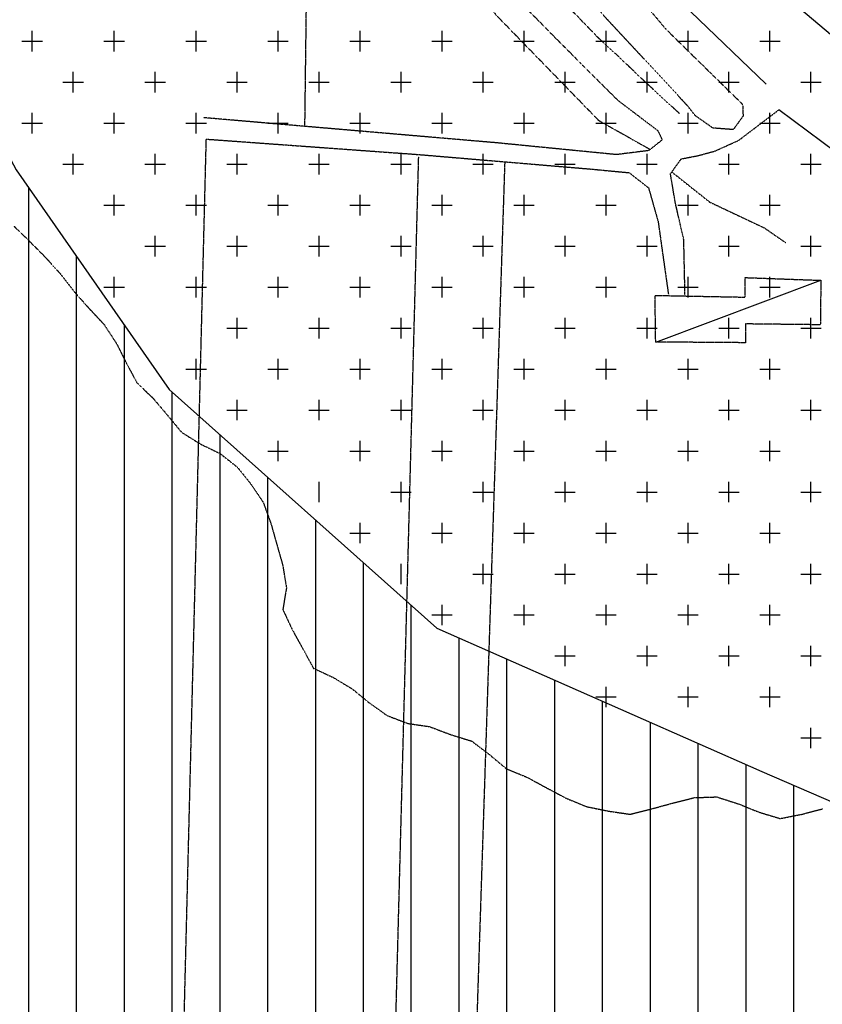
# Model space of a CAD drawing. Extents: x 4572 to 36158, y 4828 to 73859.
# Drawn here: x 10011 to 10745, y 10631 to 11532 of the extents above; entities that cross this region are included whole.
import ezdxf

# ---------------------------------------------------------------- set-up
doc = ezdxf.new("R2010")
doc.units = 0
doc.header["$MEASUREMENT"] = 0
doc.linetypes.add('P_5', pattern=[0.375002, 0.046875, -0.070313, 0.117188, -0.070313, 0.070313])
doc.layers.add('BASE', color=7, linetype='CONTINUOUS')
doc.layers.add('EDIFICI', color=7, linetype='CONTINUOUS')

msp = doc.modelspace()

# ---------------------------------------------------------------- hatches: boundary and pattern name
at = {"layer": 'EDIFICI', "ltscale": 1000}
h = msp.add_hatch(dxfattribs=at)
h.set_pattern_fill('ANSI31', color=256, scale=350, angle=45, style=0)
edge = h.paths.add_edge_path()
edge.add_line((15211.11, 11371.1), (14504.26, 11501.13))
edge.add_line((14504.26, 11501.13), (13881.43, 11649.27))
edge.add_line((13881.43, 11649.27), (13011.44, 11915.92))
edge.add_line((13011.44, 11915.92), (12375.22, 12156.24))
edge.add_line((12375.22, 12156.24), (12326.03, 10383.31))
edge.add_line((12326.03, 10383.31), (12290.19, 9844.76))
edge.add_line((15208.63, 11373.87), (15292.79, 10991.37))
edge.add_line((15292.79, 10991.37), (15386.5, 10577.56))
edge.add_line((15386.5, 10577.56), (15485.14, 10281.98))
edge.add_line((15485.14, 10281.98), (15677.73, 9805.9))
edge.add_line((15677.73, 9805.9), (16220.66, 8629.51))
edge.add_line((16153.99, 8608.08), (16218.74, 8627.84))
edge.add_line((16153.84, 8605.58), (14467.48, 8193.22))
edge.add_line((14467.48, 8193.22), (14062.82, 8095.86))
edge.add_line((14062.82, 8095.86), (13416.97, 7956.62))
edge.add_line((13416.97, 7956.62), (13278.14, 8233.95))
edge.add_line((13187.88, 8264.92), (13283.56, 8229.41))
edge.add_line((13192.49, 8263.46), (12938.47, 8236.9))
edge.add_line((12938.47, 8236.9), (12649, 8231))
edge.add_line((12649, 8231), (12056.4, 8243))
edge.add_line((11750.84, 8246.73), (12065.7, 8242.64))
edge.add_line((11749.21, 8248.9), (11693.09, 7868.31))
edge.add_line((11697.21, 7865.38), (12105, 7442.11))
edge.add_line((10735.71, 7444.22), (9904.44, 7172.68))
edge.add_line((10749.7, 6293.68), (10745.29, 7455.55))
edge.add_line((12105, 7442.11), (13148.77, 5252.37))
edge.add_line((10631.79, 5907.39), (10749.7, 6293.68))
edge.add_line((10499.73, 5643.58), (10631.79, 5907.39))
edge.add_line((11997.99, 5356.01), (10499.73, 5643.58))
edge.add_line((13148.77, 5252.37), (11997.99, 5356.01))
edge.add_line((9904.44, 7172.68), (9908.35, 7832.86))
edge.add_line((9908.35, 7832.86), (9927.49, 8476.81))
edge.add_line((9927.49, 8476.81), (9794.52, 8488.53))
edge.add_line((9794.52, 8488.53), (9802.34, 8957.3))
edge.add_line((9760.45, 8960.08), (9801.79, 8960.08))
edge.add_line((9755.41, 8957.3), (9762.73, 10087.15))
edge.add_line((9762.73, 10087.15), (9774.47, 11134.07))
edge.add_line((9774.47, 11134.07), (9789.74, 12082.91))
edge.add_line((9797.26, 12067.43), (9858.49, 11744.17))
edge.add_line((9858.49, 11744.17), (9937.2, 11525.76))
edge.add_line((9937.2, 11525.76), (10007.17, 11394.71))
edge.add_line((10007.17, 11394.71), (10147.1, 11193.76))
edge.add_line((10147.1, 11193.76), (10391.99, 10975.34))
edge.add_line((10391.99, 10975.34), (10689.35, 10844.29))
edge.add_line((10689.35, 10844.29), (10951.72, 10730.72))
edge.add_line((10951.72, 10730.72), (11170.92, 10648.53))
edge.add_line((11170.92, 10648.53), (11284.62, 10578.64))
edge.add_line((11284.62, 10578.64), (11363.33, 10508.74))
edge.add_line((11363.33, 10508.74), (11415.81, 10412.64))
edge.add_line((11415.81, 10412.64), (11450.79, 10255.38))
edge.add_line((11450.79, 10255.38), (11433.3, 9888.44))
edge.add_line((11433.3, 9888.44), (12290.4, 9844.75))

# ---------------------------------------------------------------- linework, layer by layer
at = {"layer": 'BASE', "color": 1, "linetype": 'Continuous'}
for points in [[(10693.43, 11473.34, 0), (10624.13, 11539.84, 0), (10568.73, 11603.14, 0), (10499.23, 11694.64, 0), (10439.43, 11791.34, 0), (10393.43, 11891.64, 0), (10358.13, 11991.84, 0), (10336.33, 12085.44, 0), (10318.03, 12215.94, 0), (10315.13, 12359.14, 0), (10318.23, 12607.24, 0), (10320.63, 12825.44, 0), (10314.23, 13019.44, 0), (10309.23, 13053.34, 0), (10290.93, 13141.94, 0), (10259.63, 13249.64, 0), (10203.83, 13371.74, 0), (10129.13, 13491.54, 0), (10052.23, 13588.84, 0), (9958.83, 13675.34, 0), (9855.83, 13751.54, 0), (9763.83, 13802.14, 0), (9653.54, 13847.14, 0), (7528.27, 14487.64, 0)], [(10758.03, 11513.74, 0), (10725.13, 11541.64, 0)], [(11754.13, 10744.94, 0), (11734.13, 10804.84, 0), (11716.63, 10853.04, 0), (11693.73, 10898.14, 0), (11651.03, 10967.24, 0), (11610.53, 11018.44, 0), (11564.83, 11065.34, 0), (11510.33, 11107.64, 0), (11451.33, 11144.04, 0), (11376.63, 11177.14, 0), (11272.13, 11207.84, 0), (11168.03, 11231.04, 0), (11086.13, 11251.74, 0), (11021.73, 11271.64, 0), (10948.93, 11300.44, 0), (10851.93, 11352.34, 0), (10783.73, 11391.14, 0), (10731.13, 11430.34, 0), (10704.83, 11449.64, 0)], [(10592.33, 11237.24, 0), (10743.43, 11293.74, 0)]]:
    msp.add_polyline3d(points, dxfattribs=at)
at = {"layer": 'BASE', "color": 1, "linetype": 'P_5'}
for points in [[(7527.77, 14444.34, 0), (9529.12, 13840.44, 0), (9631.72, 13803.24, 0), (9741.63, 13758.84, 0), (9839.83, 13704.74, 0), (9932.33, 13637.74, 0), (10023.33, 13549.94, 0), (10105.83, 13446.94, 0), (10199.53, 13292.24, 0), (10254.43, 13149.74, 0), (10284.63, 13004.24, 0), (10290.73, 12802.94, 0), (10291.63, 12566.94, 0), (10290.43, 12290.64, 0), (10292.83, 12175.84, 0), (10310.63, 12062.54, 0), (10330.53, 11987.34, 0), (10364.73, 11886.84, 0), (10408.83, 11783.94, 0), (10471.33, 11688.44, 0), (10542.83, 11593.54, 0), (10601.83, 11523.34, 0), (10672.13, 11454.44, 0)], [(10185.43, 12062.74, 0), (10228.73, 11933.04, 0), (10291.43, 11775.64, 0), (10355.73, 11650.64, 0), (10446.73, 11536.04, 0), (10540.03, 11440.14, 0)], [(10214.73, 12037.34, 0), (10226.63, 11999.84, 0), (10247.93, 11937.74, 0), (10264.73, 11897.14, 0), (10284.13, 11848.24, 0), (10323.03, 11763.74, 0), (10357.43, 11695.44, 0), (10376.23, 11661.74, 0), (10455.13, 11561.54, 0), (10524.03, 11491.94, 0), (10557.23, 11458.84, 0), (10594.23, 11430.74, 0), (10598.23, 11422.24, 0), (10586.03, 11412.44, 0), (10556.43, 11408.74, 0), (10446.63, 11419.54, 0), (10178.73, 11442.54, 0)], [(10271.43, 11435.44, 0), (10275.33, 11745.74, 0), (10299.93, 11742.14, 0), (10304.43, 11743.34, 0)], [(10614.13, 11446.24, 0), (10580.93, 11476.94, 0), (10556.63, 11500.14, 0), (10540.33, 11515.14, 0), (10499.53, 11557.14, 0)], [(10672.03, 11453.34, 0), (10672.23, 11444.04, 0), (10663.33, 11431.64, 0), (10644.63, 11433.04, 0), (10628.63, 11444.34, 0), (10621.13, 11453.84, 0), (10541.53, 11539.54, 0)], [(10619.13, 11280.44, 0), (10618.03, 11330.94, 0), (10610.43, 11364.04, 0), (10605.83, 11391.14, 0), (10615.63, 11404.84, 0), (10631.03, 11407.84, 0), (10646.53, 11412.04, 0), (10668.43, 11421.94, 0), (10704.83, 11449.64, 0)], [(10540.03, 11440.14, 0), (10586.53, 11413.94, 0)], [(11600.33, 10904.04, 0), (11633.53, 10885.94, 0), (11665.93, 10858.74, 0), (11688.13, 10828.24, 0), (11731.43, 10318.99, 0), (11736.93, 10262.33, 0), (10923.73, 10296.56, 0), (10563.63, 10310.28, 0), (10153.63, 10325.69, 0), (10181.23, 11422.94, 0), (10375.63, 11408.84, 0)], [(10346.73, 10317.99, 0), (10375.53, 11407.04, 0)], [(10375.63, 11408.84, 0), (10533.33, 11395.54, 0), (10568.03, 11392.24, 0), (10585.73, 11378.44, 0), (10594.53, 11347.54, 0), (10603.93, 11281.04, 0)], [(10454.23, 11402.24, 0), (10422.83, 10437.2, 0), (10422.33, 10318.59, 0)], [(10607.23, 11392.74, 0), (10641.73, 11365.34, 0), (10691.73, 11341.74, 0), (10711.43, 11328.04, 0)], [(10005.43, 11343.14, 0), (10020.13, 11328.84, 0), (10034.23, 11314.54, 0), (10047.83, 11299.54, 0), (10060.33, 11283.44, 0), (10073.53, 11268.44, 0), (10087.73, 11253.24, 0), (10099.03, 11235.94, 0), (10108.23, 11217.64, 0), (10117.73, 11199.94, 0), (10132.23, 11186.14, 0), (10145.73, 11170.24, 0), (10158.53, 11154.74, 0), (10175.73, 11144.04, 0), (10193.83, 11135.24, 0), (10209.63, 11122.74, 0), (10222.13, 11107.14, 0), (10233.33, 11090.44, 0), (10240.23, 11071.44, 0), (10245.73, 11051.94, 0), (10251.23, 11032.64, 0), (10254.53, 11012.34, 0), (10251.23, 10992.44, 0), (10259.73, 10974.24, 0), (10269.53, 10956.54, 0), (10279.23, 10938.74, 0), (10297.43, 10930.34, 0), (10314.73, 10919.84, 0), (10330.23, 10907.14, 0), (10346.73, 10895.44, 0), (10365.73, 10888.24, 0), (10385.53, 10885.34, 0), (10404.53, 10878.14, 0), (10423.93, 10872.14, 0), (10440.13, 10859.84, 0), (10455.73, 10846.84, 0), (10474.43, 10839.14, 0), (10492.33, 10829.44, 0), (10510.33, 10819.84, 0), (10529.13, 10812.14, 0), (10549.13, 10808.04, 0), (10569.03, 10805.14, 0), (10588.43, 10810.04, 0), (10607.63, 10815.34, 0), (10627.53, 10820.34, 0), (10648.13, 10821.04, 0), (10668.13, 10814.64, 0), (10686.73, 10807.14, 0), (10706.23, 10801.24, 0), (10725.93, 10805.14, 0), (10745.33, 10810.24, 0)], [(10591.73, 11279.94, 0), (10674.13, 11278.34, 0), (10674.23, 11296.24, 0), (10743.43, 11293.74, 0), (10742.93, 11253.04, 0), (10674.63, 11253.84, 0), (10674.33, 11236.64, 0), (10592.33, 11237.24, 0), (10591.73, 11279.94, 0)]]:
    msp.add_polyline3d(points, dxfattribs=at)
at = {"layer": 'EDIFICI'}
for p, q in [((10021.88, 11503.12), (10021.88, 11521.88)), ((10096.88, 11503.12), (10096.88, 11521.88)), ((10171.88, 11503.12), (10171.88, 11521.88)), ((10246.88, 11503.12), (10246.88, 11521.88)), ((10321.88, 11503.12), (10321.88, 11521.88)), ((10396.88, 11503.12), (10396.88, 11521.88)), ((10471.88, 11503.12), (10471.88, 11521.88)), ((10546.88, 11503.12), (10546.88, 11521.88)), ((10621.88, 11503.12), (10621.88, 11521.88)), ((10696.88, 11503.12), (10696.88, 11521.88)), ((10012.5, 11512.5), (10031.25, 11512.5)), ((10087.5, 11512.5), (10106.25, 11512.5)), ((10162.5, 11512.5), (10181.25, 11512.5)), ((10237.5, 11512.5), (10256.25, 11512.5)), ((10312.5, 11512.5), (10331.25, 11512.5)), ((10387.5, 11512.5), (10406.25, 11512.5)), ((10462.5, 11512.5), (10481.25, 11512.5)), ((10537.5, 11512.5), (10556.25, 11512.5)), ((10612.5, 11512.5), (10631.25, 11512.5)), ((10687.5, 11512.5), (10706.25, 11512.5)), ((10059.38, 11465.62), (10059.38, 11484.38)), ((10134.38, 11465.62), (10134.38, 11484.38)), ((10209.38, 11465.62), (10209.38, 11484.38)), ((10284.38, 11465.62), (10284.38, 11484.38)), ((10359.38, 11465.62), (10359.38, 11484.38)), ((10434.38, 11465.62), (10434.38, 11484.38)), ((10509.38, 11465.62), (10509.38, 11484.38)), ((10584.38, 11465.62), (10584.38, 11484.38)), ((10659.38, 11465.62), (10659.38, 11484.38)), ((10734.38, 11465.62), (10734.38, 11484.38)), ((10050, 11475), (10068.75, 11475)), ((10125, 11475), (10143.75, 11475)), ((10200, 11475), (10218.75, 11475)), ((10275, 11475), (10293.75, 11475)), ((10350, 11475), (10368.75, 11475)), ((10425, 11475), (10443.75, 11475)), ((10500, 11475), (10518.75, 11475)), ((10575, 11475), (10593.75, 11475)), ((10650, 11475), (10668.75, 11475)), ((10725, 11475), (10743.75, 11475)), ((10021.88, 11428.12), (10021.88, 11446.88)), ((10096.88, 11428.12), (10096.88, 11446.88)), ((10171.88, 11428.12), (10171.88, 11446.88)), ((10246.88, 11428.12), (10246.88, 11446.88)), ((10321.88, 11428.12), (10321.88, 11446.88)), ((10396.88, 11428.12), (10396.88, 11446.88)), ((10471.88, 11428.12), (10471.88, 11446.88)), ((10546.88, 11428.12), (10546.88, 11446.88)), ((10621.88, 11428.12), (10621.88, 11446.88)), ((10696.88, 11428.12), (10696.88, 11446.88)), ((10012.5, 11437.5), (10031.25, 11437.5)), ((10087.5, 11437.5), (10106.25, 11437.5)), ((10162.5, 11437.5), (10181.25, 11437.5)), ((10237.5, 11437.5), (10256.25, 11437.5)), ((10312.5, 11437.5), (10331.25, 11437.5)), ((10387.5, 11437.5), (10406.25, 11437.5)), ((10462.5, 11437.5), (10481.25, 11437.5)), ((10537.5, 11437.5), (10556.25, 11437.5)), ((10612.5, 11437.5), (10631.25, 11437.5)), ((10687.5, 11437.5), (10706.25, 11437.5)), ((10059.38, 11390.62), (10059.38, 11409.38)), ((10134.38, 11390.62), (10134.38, 11409.38)), ((10209.38, 11390.62), (10209.38, 11409.38)), ((10284.38, 11390.62), (10284.38, 11409.38)), ((10359.38, 11390.62), (10359.38, 11409.38)), ((10434.38, 11390.62), (10434.38, 11409.38)), ((10509.38, 11390.62), (10509.38, 11409.38)), ((10584.38, 11390.62), (10584.38, 11409.38)), ((10659.38, 11390.62), (10659.38, 11409.38)), ((10734.38, 11390.62), (10734.38, 11409.38)), ((10050, 11400), (10068.75, 11400)), ((10125, 11400), (10143.75, 11400)), ((10200, 11400), (10218.75, 11400)), ((10275, 11400), (10293.75, 11400)), ((10350, 11400), (10368.75, 11400)), ((10425, 11400), (10443.75, 11400)), ((10500, 11400), (10518.75, 11400)), ((10575, 11400), (10593.75, 11400)), ((10650, 11400), (10668.75, 11400)), ((10725, 11400), (10743.75, 11400)), ((10096.88, 11353.12), (10096.88, 11371.88)), ((10171.88, 11353.12), (10171.88, 11371.88)), ((10246.88, 11353.12), (10246.88, 11371.88)), ((10321.88, 11353.12), (10321.88, 11371.88)), ((10396.88, 11353.12), (10396.88, 11371.88)), ((10471.88, 11353.12), (10471.88, 11371.88)), ((10546.88, 11353.12), (10546.88, 11371.88)), ((10621.88, 11353.12), (10621.88, 11371.88)), ((10696.88, 11353.12), (10696.88, 11371.88)), ((10087.5, 11362.5), (10106.25, 11362.5)), ((10162.5, 11362.5), (10181.25, 11362.5)), ((10237.5, 11362.5), (10256.25, 11362.5)), ((10312.5, 11362.5), (10331.25, 11362.5)), ((10387.5, 11362.5), (10406.25, 11362.5)), ((10462.5, 11362.5), (10481.25, 11362.5)), ((10537.5, 11362.5), (10556.25, 11362.5)), ((10612.5, 11362.5), (10631.25, 11362.5)), ((10687.5, 11362.5), (10706.25, 11362.5)), ((10134.38, 11315.62), (10134.38, 11334.38)), ((10209.38, 11315.62), (10209.38, 11334.38)), ((10284.38, 11315.62), (10284.38, 11334.38)), ((10359.38, 11315.62), (10359.38, 11334.38)), ((10434.38, 11315.62), (10434.38, 11334.38)), ((10509.38, 11315.62), (10509.38, 11334.38)), ((10584.38, 11315.62), (10584.38, 11334.38)), ((10659.38, 11315.62), (10659.38, 11334.38)), ((10734.38, 11315.62), (10734.38, 11334.38)), ((10125, 11325), (10143.75, 11325)), ((10200, 11325), (10218.75, 11325)), ((10275, 11325), (10293.75, 11325)), ((10350, 11325), (10368.75, 11325)), ((10425, 11325), (10443.75, 11325)), ((10500, 11325), (10518.75, 11325)), ((10575, 11325), (10593.75, 11325)), ((10650, 11325), (10668.75, 11325)), ((10725, 11325), (10743.75, 11325)), ((10096.88, 11278.12), (10096.88, 11296.88)), ((10171.88, 11278.12), (10171.88, 11296.88)), ((10246.88, 11278.12), (10246.88, 11296.88)), ((10321.88, 11278.12), (10321.88, 11296.88)), ((10396.88, 11278.12), (10396.88, 11296.88)), ((10471.88, 11278.12), (10471.88, 11296.88)), ((10546.88, 11278.12), (10546.88, 11296.88)), ((10621.88, 11278.12), (10621.88, 11296.88)), ((10696.88, 11278.12), (10696.88, 11296.88)), ((10087.5, 11287.5), (10106.25, 11287.5)), ((10162.5, 11287.5), (10181.25, 11287.5)), ((10237.5, 11287.5), (10256.25, 11287.5)), ((10312.5, 11287.5), (10331.25, 11287.5)), ((10387.5, 11287.5), (10406.25, 11287.5)), ((10462.5, 11287.5), (10481.25, 11287.5)), ((10537.5, 11287.5), (10556.25, 11287.5)), ((10612.5, 11287.5), (10631.25, 11287.5)), ((10687.5, 11287.5), (10706.25, 11287.5)), ((10209.38, 11240.62), (10209.38, 11259.38)), ((10284.38, 11240.62), (10284.38, 11259.38)), ((10359.38, 11240.62), (10359.38, 11259.38)), ((10434.38, 11240.62), (10434.38, 11259.38)), ((10509.38, 11240.62), (10509.38, 11259.38)), ((10584.38, 11240.62), (10584.38, 11259.38)), ((10659.38, 11240.62), (10659.38, 11259.38)), ((10734.38, 11240.62), (10734.38, 11259.38)), ((10200, 11250), (10218.75, 11250)), ((10275, 11250), (10293.75, 11250)), ((10350, 11250), (10368.75, 11250)), ((10425, 11250), (10443.75, 11250)), ((10500, 11250), (10518.75, 11250)), ((10575, 11250), (10593.75, 11250)), ((10650, 11250), (10668.75, 11250)), ((10725, 11250), (10743.75, 11250)), ((10171.88, 11203.12), (10171.88, 11221.88)), ((10246.88, 11203.12), (10246.88, 11221.88)), ((10321.88, 11203.12), (10321.88, 11221.88)), ((10396.88, 11203.12), (10396.88, 11221.88)), ((10471.88, 11203.12), (10471.88, 11221.88)), ((10546.88, 11203.12), (10546.88, 11221.88)), ((10621.88, 11203.12), (10621.88, 11221.88)), ((10696.88, 11203.12), (10696.88, 11221.88)), ((10162.5, 11212.5), (10181.25, 11212.5)), ((10237.5, 11212.5), (10256.25, 11212.5)), ((10312.5, 11212.5), (10331.25, 11212.5)), ((10387.5, 11212.5), (10406.25, 11212.5)), ((10462.5, 11212.5), (10481.25, 11212.5)), ((10537.5, 11212.5), (10556.25, 11212.5)), ((10612.5, 11212.5), (10631.25, 11212.5)), ((10687.5, 11212.5), (10706.25, 11212.5)), ((10209.38, 11165.62), (10209.38, 11184.38)), ((10284.38, 11165.62), (10284.38, 11184.38)), ((10359.38, 11165.62), (10359.38, 11184.38)), ((10434.38, 11165.62), (10434.38, 11184.38)), ((10509.38, 11165.62), (10509.38, 11184.38)), ((10584.38, 11165.62), (10584.38, 11184.38)), ((10659.38, 11165.62), (10659.38, 11184.38)), ((10734.38, 11165.62), (10734.38, 11184.38)), ((10200, 11175), (10218.75, 11175)), ((10275, 11175), (10293.75, 11175)), ((10350, 11175), (10368.75, 11175)), ((10425, 11175), (10443.75, 11175)), ((10500, 11175), (10518.75, 11175)), ((10575, 11175), (10593.75, 11175)), ((10650, 11175), (10668.75, 11175)), ((10725, 11175), (10743.75, 11175)), ((10246.88, 11128.12), (10246.88, 11146.88)), ((10321.88, 11128.12), (10321.88, 11146.88)), ((10396.88, 11128.12), (10396.88, 11146.88)), ((10471.88, 11128.12), (10471.88, 11146.88)), ((10546.88, 11128.12), (10546.88, 11146.88)), ((10621.88, 11128.12), (10621.88, 11146.88)), ((10696.88, 11128.12), (10696.88, 11146.88)), ((10237.5, 11137.5), (10256.25, 11137.5)), ((10312.5, 11137.5), (10331.25, 11137.5)), ((10387.5, 11137.5), (10406.25, 11137.5)), ((10462.5, 11137.5), (10481.25, 11137.5)), ((10537.5, 11137.5), (10556.25, 11137.5)), ((10612.5, 11137.5), (10631.25, 11137.5)), ((10687.5, 11137.5), (10706.25, 11137.5)), ((10284.38, 11090.62), (10284.38, 11109.38)), ((10359.38, 11090.62), (10359.38, 11109.38)), ((10434.38, 11090.62), (10434.38, 11109.38)), ((10509.38, 11090.62), (10509.38, 11109.38)), ((10584.38, 11090.62), (10584.38, 11109.38)), ((10659.38, 11090.62), (10659.38, 11109.38)), ((10734.38, 11090.62), (10734.38, 11109.38)), ((10350, 11100), (10368.75, 11100)), ((10425, 11100), (10443.75, 11100)), ((10500, 11100), (10518.75, 11100)), ((10575, 11100), (10593.75, 11100)), ((10650, 11100), (10668.75, 11100)), ((10725, 11100), (10743.75, 11100)), ((10321.88, 11053.12), (10321.88, 11071.88)), ((10396.88, 11053.12), (10396.88, 11071.88)), ((10471.88, 11053.12), (10471.88, 11071.88)), ((10546.88, 11053.12), (10546.88, 11071.88)), ((10621.88, 11053.12), (10621.88, 11071.88)), ((10696.88, 11053.12), (10696.88, 11071.88)), ((10312.5, 11062.5), (10331.25, 11062.5)), ((10387.5, 11062.5), (10406.25, 11062.5)), ((10462.5, 11062.5), (10481.25, 11062.5)), ((10537.5, 11062.5), (10556.25, 11062.5)), ((10612.5, 11062.5), (10631.25, 11062.5)), ((10687.5, 11062.5), (10706.25, 11062.5)), ((10359.38, 11015.62), (10359.38, 11034.38)), ((10434.38, 11015.62), (10434.38, 11034.38)), ((10509.38, 11015.62), (10509.38, 11034.38)), ((10584.38, 11015.62), (10584.38, 11034.38)), ((10659.38, 11015.62), (10659.38, 11034.38)), ((10734.38, 11015.62), (10734.38, 11034.38)), ((10425, 11025), (10443.75, 11025)), ((10500, 11025), (10518.75, 11025)), ((10575, 11025), (10593.75, 11025)), ((10650, 11025), (10668.75, 11025)), ((10725, 11025), (10743.75, 11025)), ((10396.88, 10978.12), (10396.88, 10996.88)), ((10471.88, 10978.12), (10471.88, 10996.88)), ((10546.88, 10978.12), (10546.88, 10996.88)), ((10621.88, 10978.12), (10621.88, 10996.88)), ((10696.88, 10978.12), (10696.88, 10996.88)), ((10387.5, 10987.5), (10406.25, 10987.5)), ((10462.5, 10987.5), (10481.25, 10987.5)), ((10537.5, 10987.5), (10556.25, 10987.5)), ((10612.5, 10987.5), (10631.25, 10987.5)), ((10687.5, 10987.5), (10706.25, 10987.5)), ((10509.38, 10940.62), (10509.38, 10959.38)), ((10584.38, 10940.62), (10584.38, 10959.38)), ((10659.38, 10940.62), (10659.38, 10959.38)), ((10734.38, 10940.62), (10734.38, 10959.38)), ((10500, 10950), (10518.75, 10950)), ((10575, 10950), (10593.75, 10950)), ((10650, 10950), (10668.75, 10950)), ((10725, 10950), (10743.75, 10950)), ((10546.88, 10903.12), (10546.88, 10921.88)), ((10621.88, 10903.12), (10621.88, 10921.88)), ((10696.88, 10903.12), (10696.88, 10921.88)), ((10537.5, 10912.5), (10556.25, 10912.5)), ((10612.5, 10912.5), (10631.25, 10912.5)), ((10687.5, 10912.5), (10706.25, 10912.5)), ((10734.38, 10865.62), (10734.38, 10884.38)), ((10725, 10875), (10743.75, 10875))]:
    msp.add_line(p, q, dxfattribs=at)
at = {"layer": 'EDIFICI', "ltscale": 1000}
msp.add_lwpolyline([(9797.26, 12067.43), (9858.49, 11744.17), (9937.2, 11525.76), (10007.17, 11394.71), (10147.1, 11193.76), (10391.99, 10975.34), (10689.35, 10844.29), (10951.72, 10730.72), (11170.92, 10648.53), (11284.62, 10578.64), (11363.33, 10508.74), (11415.81, 10412.64), (11450.79, 10255.38), (11433.3, 9888.44), (12290.4, 9844.75)], dxfattribs=at)

doc.saveas('drawing.dxf')
